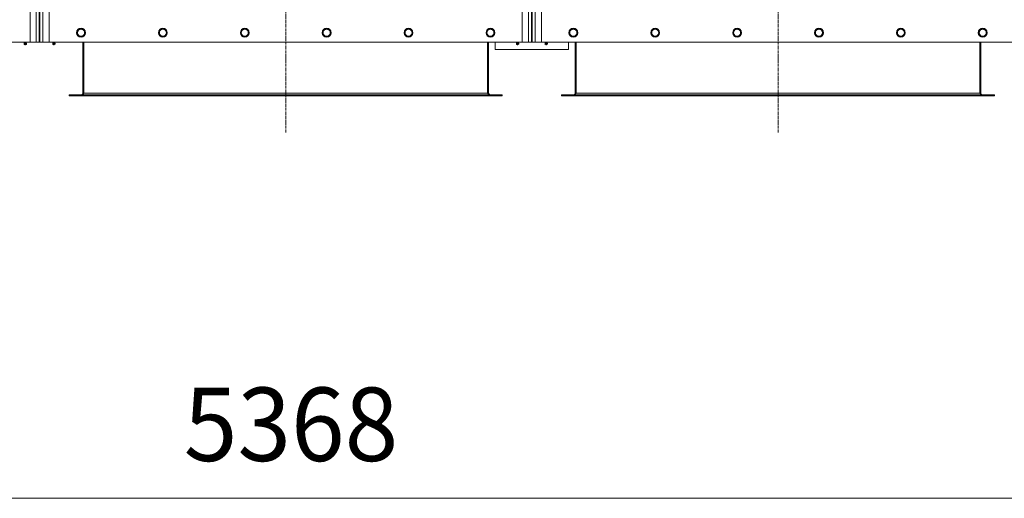
# Model space of a CAD drawing. Units: millimetres. Extents: x 0 to 30576, y -7 to 21000.
# Drawn here: x 6150 to 8834, y 3713 to 5017 of the extents above; entities that cross this region are included whole.
import ezdxf

# ---------------------------------------------------------------- set-up
doc = ezdxf.new("R2010")
doc.units = ezdxf.units.MM
doc.linetypes.add('K5LT_AXLED', pattern=[12, 7.5, -1.5, 1.5, -1.5])
doc.linetypes.add('K5LT_THIN', pattern=[0])
for name, color, linetype, true_color in [('DIM', 6, 'Continuous', 0xff00ff), ('OSI', 2, 'Continuous', 0xffff00), ('R', 1, 'Continuous', 0xff0000), ('WELDING', 7, 'Continuous', 0xffffff)]:
    doc.layers.add(name, color=color, linetype=linetype, true_color=true_color)
doc.styles.add('KTEXTSTYLE', font='GOST_A.TTF', dxfattribs={"width": 0.96, "height": 5})

msp = doc.modelspace()

# ---------------------------------------------------------------- linework, layer by layer
at = {"layer": 'DIM', "color": 7, "linetype": 'K5LT_THIN', "lineweight": 18}
msp.add_line((9558.9, 3712.5), (4190.9, 3712.5), dxfattribs=at)
at = {"layer": 'OSI', "color": 30, "linetype": 'K5LT_AXLED', "lineweight": 18, "true_color": 0xff8000}
for p, q in [((6874.9, 4709.1), (6874.9, 7494.1)), ((8216.9, 4709.1), (8216.9, 7494.1))]:
    msp.add_line(p, q, dxfattribs=at)
at = {"layer": 'R', "color": 7, "linetype": 'K5LT_THIN', "lineweight": 18}
for p, q in [((6177.9, 4955.1), (6177.9, 7255.1)), ((6194.9, 4955.1), (6194.9, 7255.1)), ((6202.9, 7248.1), (6202.9, 4962.1)), ((6204.9, 7248.1), (6204.9, 4962.1)), ((6212.9, 7255.1), (6212.9, 4955.1)), ((6229.9, 7255.1), (6229.9, 4955.1)), ((7519.9, 4955.1), (7519.9, 7255.1)), ((7536.9, 4955.1), (7536.9, 7255.1)), ((7544.9, 7248.1), (7544.9, 4962.1)), ((7546.9, 7248.1), (7546.9, 4962.1)), ((7554.9, 7255.1), (7554.9, 4955.1)), ((7571.9, 7255.1), (7571.9, 4955.1)), ((6308.7, 4985.8), (6305.9, 4981.1)), ((6305.9, 4981.1), (6308.7, 4976.3)), ((6311.4, 4990.6), (6308.7, 4985.8)), ((6308.7, 4976.3), (6311.4, 4971.5)), ((6316.9, 4990.6), (6311.4, 4990.6)), ((6311.4, 4971.5), (6316.9, 4971.5)), ((6322.4, 4990.6), (6316.9, 4990.6)), ((6316.9, 4971.5), (6322.4, 4971.5)), ((6325.2, 4985.8), (6322.4, 4990.6)), ((6322.4, 4971.5), (6325.2, 4976.3)), ((6327.9, 4981.1), (6325.2, 4985.8)), ((6325.2, 4976.3), (6327.9, 4981.1)), ((6531.9, 4985.8), (6529.1, 4981.1)), ((6529.1, 4981.1), (6531.9, 4976.3)), ((6534.6, 4990.6), (6531.9, 4985.8)), ((6531.9, 4976.3), (6534.6, 4971.5)), ((6540.1, 4990.6), (6534.6, 4990.6)), ((6534.6, 4971.5), (6540.1, 4971.5)), ((6545.6, 4990.6), (6540.1, 4990.6)), ((6540.1, 4971.5), (6545.6, 4971.5)), ((6548.4, 4985.8), (6545.6, 4990.6)), ((6545.6, 4971.5), (6548.4, 4976.3)), ((6551.1, 4981.1), (6548.4, 4985.8)), ((6548.4, 4976.3), (6551.1, 4981.1)), ((6755.1, 4985.8), (6752.3, 4981.1)), ((6752.3, 4981.1), (6755.1, 4976.3)), ((6757.8, 4990.6), (6755.1, 4985.8)), ((6755.1, 4976.3), (6757.8, 4971.5)), ((6763.3, 4990.6), (6757.8, 4990.6)), ((6757.8, 4971.5), (6763.3, 4971.5)), ((6768.8, 4990.6), (6763.3, 4990.6)), ((6763.3, 4971.5), (6768.8, 4971.5)), ((6771.6, 4985.8), (6768.8, 4990.6)), ((6768.8, 4971.5), (6771.6, 4976.3)), ((6774.3, 4981.1), (6771.6, 4985.8)), ((6771.6, 4976.3), (6774.3, 4981.1)), ((6978.3, 4985.8), (6975.5, 4981.1)), ((6975.5, 4981.1), (6978.3, 4976.3)), ((6981, 4990.6), (6978.3, 4985.8)), ((6978.3, 4976.3), (6981, 4971.5)), ((6986.5, 4990.6), (6981, 4990.6)), ((6981, 4971.5), (6986.5, 4971.5)), ((6992, 4990.6), (6986.5, 4990.6)), ((6986.5, 4971.5), (6992, 4971.5)), ((6994.8, 4985.8), (6992, 4990.6)), ((6992, 4971.5), (6994.8, 4976.3)), ((6997.5, 4981.1), (6994.8, 4985.8)), ((6994.8, 4976.3), (6997.5, 4981.1)), ((7201.5, 4985.8), (7198.7, 4981.1)), ((7198.7, 4981.1), (7201.5, 4976.3)), ((7204.2, 4990.6), (7201.5, 4985.8)), ((7201.5, 4976.3), (7204.2, 4971.5)), ((7209.7, 4990.6), (7204.2, 4990.6)), ((7204.2, 4971.5), (7209.7, 4971.5)), ((7215.2, 4990.6), (7209.7, 4990.6)), ((7209.7, 4971.5), (7215.2, 4971.5)), ((7218, 4985.8), (7215.2, 4990.6)), ((7215.2, 4971.5), (7218, 4976.3)), ((7220.7, 4981.1), (7218, 4985.8)), ((7218, 4976.3), (7220.7, 4981.1)), ((7424.7, 4985.8), (7421.9, 4981.1)), ((7421.9, 4981.1), (7424.7, 4976.3)), ((7427.4, 4990.6), (7424.7, 4985.8)), ((7424.7, 4976.3), (7427.4, 4971.5)), ((7432.9, 4990.6), (7427.4, 4990.6)), ((7427.4, 4971.5), (7432.9, 4971.5)), ((7438.4, 4990.6), (7432.9, 4990.6)), ((7432.9, 4971.5), (7438.4, 4971.5)), ((7441.2, 4985.8), (7438.4, 4990.6)), ((7438.4, 4971.5), (7441.2, 4976.3)), ((7443.9, 4981.1), (7441.2, 4985.8)), ((7441.2, 4976.3), (7443.9, 4981.1)), ((7650.7, 4985.8), (7647.9, 4981.1)), ((7647.9, 4981.1), (7650.7, 4976.3)), ((7653.4, 4990.6), (7650.7, 4985.8)), ((7650.7, 4976.3), (7653.4, 4971.5)), ((7658.9, 4990.6), (7653.4, 4990.6)), ((7653.4, 4971.5), (7658.9, 4971.5)), ((7664.4, 4990.6), (7658.9, 4990.6)), ((7658.9, 4971.5), (7664.4, 4971.5)), ((7667.2, 4985.8), (7664.4, 4990.6)), ((7664.4, 4971.5), (7667.2, 4976.3)), ((7669.9, 4981.1), (7667.2, 4985.8)), ((7667.2, 4976.3), (7669.9, 4981.1)), ((7873.9, 4985.8), (7871.1, 4981.1)), ((7871.1, 4981.1), (7873.9, 4976.3)), ((7876.6, 4990.6), (7873.9, 4985.8)), ((7873.9, 4976.3), (7876.6, 4971.5)), ((7882.1, 4990.6), (7876.6, 4990.6)), ((7876.6, 4971.5), (7882.1, 4971.5)), ((7887.6, 4990.6), (7882.1, 4990.6)), ((7882.1, 4971.5), (7887.6, 4971.5)), ((7890.4, 4985.8), (7887.6, 4990.6)), ((7887.6, 4971.5), (7890.4, 4976.3)), ((7893.1, 4981.1), (7890.4, 4985.8)), ((7890.4, 4976.3), (7893.1, 4981.1)), ((8097.1, 4985.8), (8094.3, 4981.1)), ((8094.3, 4981.1), (8097.1, 4976.3)), ((8099.8, 4990.6), (8097.1, 4985.8)), ((8097.1, 4976.3), (8099.8, 4971.5)), ((8105.3, 4990.6), (8099.8, 4990.6)), ((8099.8, 4971.5), (8105.3, 4971.5)), ((8110.8, 4990.6), (8105.3, 4990.6)), ((8105.3, 4971.5), (8110.8, 4971.5)), ((8113.6, 4985.8), (8110.8, 4990.6)), ((8110.8, 4971.5), (8113.6, 4976.3)), ((8116.3, 4981.1), (8113.6, 4985.8)), ((8113.6, 4976.3), (8116.3, 4981.1)), ((8320.3, 4985.8), (8317.5, 4981.1)), ((8317.5, 4981.1), (8320.3, 4976.3)), ((8323, 4990.6), (8320.3, 4985.8)), ((8320.3, 4976.3), (8323, 4971.5)), ((8328.5, 4990.6), (8323, 4990.6)), ((8323, 4971.5), (8328.5, 4971.5)), ((8334, 4990.6), (8328.5, 4990.6)), ((8328.5, 4971.5), (8334, 4971.5)), ((8336.8, 4985.8), (8334, 4990.6)), ((8334, 4971.5), (8336.8, 4976.3)), ((8339.5, 4981.1), (8336.8, 4985.8)), ((8336.8, 4976.3), (8339.5, 4981.1)), ((8543.5, 4985.8), (8540.7, 4981.1)), ((8540.7, 4981.1), (8543.5, 4976.3)), ((8546.2, 4990.6), (8543.5, 4985.8)), ((8543.5, 4976.3), (8546.2, 4971.5)), ((8551.7, 4990.6), (8546.2, 4990.6)), ((8546.2, 4971.5), (8551.7, 4971.5)), ((8557.2, 4990.6), (8551.7, 4990.6)), ((8551.7, 4971.5), (8557.2, 4971.5)), ((8560, 4985.8), (8557.2, 4990.6)), ((8557.2, 4971.5), (8560, 4976.3)), ((8562.7, 4981.1), (8560, 4985.8)), ((8560, 4976.3), (8562.7, 4981.1)), ((8766.7, 4985.8), (8763.9, 4981.1)), ((8763.9, 4981.1), (8766.7, 4976.3)), ((8769.4, 4990.6), (8766.7, 4985.8)), ((8766.7, 4976.3), (8769.4, 4971.5)), ((8774.9, 4990.6), (8769.4, 4990.6)), ((8769.4, 4971.5), (8774.9, 4971.5)), ((8780.4, 4990.6), (8774.9, 4990.6)), ((8774.9, 4971.5), (8780.4, 4971.5)), ((8783.2, 4985.8), (8780.4, 4990.6)), ((8780.4, 4971.5), (8783.2, 4976.3)), ((8785.9, 4981.1), (8783.2, 4985.8)), ((8783.2, 4976.3), (8785.9, 4981.1)), ((4887.9, 4955.1), (6177.9, 4955.1)), ((6162.3, 4952.8), (6161.6, 4955.1)), ((6161.7, 4950.3), (6162.8, 4948.6)), ((6162.2, 4950.3), (6161.7, 4950.3)), ((6162.2, 4950.3), (6161.7, 4950.3)), ((6168.1, 4950.3), (6162.2, 4950.3)), ((6168.1, 4950.3), (6162.2, 4950.3)), ((6162.3, 4952.8), (6167.6, 4952.8)), ((6162.6, 4952.8), (6162.3, 4952.8)), ((6167.6, 4952.8), (6162.6, 4952.8)), ((6163.1, 4948.6), (6162.8, 4948.6)), ((6167, 4948.6), (6163.1, 4948.6)), ((6168.1, 4950.3), (6167, 4948.6)), ((6167.6, 4952.8), (6168.3, 4955.1)), ((6194.9, 4955.1), (6177.9, 4955.1)), ((6202.9, 4955.1), (6194.9, 4955.1)), ((6202.9, 4962.1), (6204.9, 4962.1)), ((6202.9, 4962.1), (6202.9, 4955.1)), ((6202.9, 4955.1), (6204.9, 4955.1)), ((6204.9, 4955.1), (6204.9, 4962.1)), ((6212.9, 4955.1), (6204.9, 4955.1)), ((6229.9, 4955.1), (6212.9, 4955.1)), ((6229.9, 4955.1), (7519.9, 4955.1)), ((6240.3, 4952.8), (6239.6, 4955.1)), ((6246.1, 4950.3), (6239.7, 4950.3)), ((6239.7, 4950.3), (6240.8, 4948.6)), ((6246.1, 4950.3), (6239.7, 4950.3)), ((6245.6, 4952.8), (6240.3, 4952.8)), ((6240.3, 4952.8), (6240.6, 4952.8)), ((6240.6, 4952.8), (6245.6, 4952.8)), ((6245, 4948.6), (6240.8, 4948.6)), ((6246.1, 4950.3), (6245, 4948.6)), ((6245.6, 4952.8), (6246.3, 4955.1)), ((6321.9, 4955.1), (6321.9, 4816.1)), ((6324.9, 4955.1), (6324.9, 4816.1)), ((7424.9, 4955.1), (7424.9, 4816.1)), ((7427.9, 4816.1), (7427.9, 4955.1)), ((7445.9, 4955.1), (7445.9, 4935.1)), ((7504.3, 4952.8), (7503.6, 4955.1)), ((7503.7, 4950.3), (7504.8, 4948.6)), ((7504.2, 4950.3), (7503.7, 4950.3)), ((7504.2, 4950.3), (7503.7, 4950.3)), ((7510.1, 4950.3), (7504.2, 4950.3)), ((7510.1, 4950.3), (7504.2, 4950.3)), ((7504.3, 4952.8), (7509.6, 4952.8)), ((7504.6, 4952.8), (7504.3, 4952.8)), ((7509.6, 4952.8), (7504.6, 4952.8)), ((7505.1, 4948.6), (7504.8, 4948.6)), ((7509, 4948.6), (7505.1, 4948.6)), ((7510.1, 4950.3), (7509, 4948.6)), ((7509.6, 4952.8), (7510.3, 4955.1)), ((7536.9, 4955.1), (7519.9, 4955.1)), ((7544.9, 4955.1), (7536.9, 4955.1)), ((7544.9, 4962.1), (7546.9, 4962.1)), ((7544.9, 4962.1), (7544.9, 4955.1)), ((7544.9, 4955.1), (7546.9, 4955.1)), ((7546.9, 4955.1), (7546.9, 4962.1)), ((7554.9, 4955.1), (7546.9, 4955.1)), ((7571.9, 4955.1), (7554.9, 4955.1)), ((7571.9, 4955.1), (8861.9, 4955.1)), ((7582.3, 4952.8), (7581.6, 4955.1)), ((7588.1, 4950.3), (7581.7, 4950.3)), ((7581.7, 4950.3), (7582.8, 4948.6)), ((7588.1, 4950.3), (7581.7, 4950.3)), ((7587.6, 4952.8), (7582.3, 4952.8)), ((7582.3, 4952.8), (7582.6, 4952.8)), ((7582.6, 4952.8), (7587.6, 4952.8)), ((7587, 4948.6), (7582.8, 4948.6)), ((7588.1, 4950.3), (7587, 4948.6)), ((7587.6, 4952.8), (7588.3, 4955.1)), ((7645.9, 4935.1), (7645.9, 4955.1)), ((7663.9, 4955.1), (7663.9, 4816.1)), ((7666.9, 4955.1), (7666.9, 4816.1)), ((8766.9, 4955.1), (8766.9, 4816.1)), ((8769.9, 4816.1), (8769.9, 4955.1)), ((7445.9, 4935.1), (7645.9, 4935.1)), ((6284.9, 4812.1), (6286.1, 4812.1)), ((6284.9, 4809.1), (6284.9, 4812.1)), ((6284.9, 4809.1), (6286.1, 4809.1)), ((6286.1, 4809.1), (6286.1, 4812.1)), ((6286.1, 4812.1), (7463.7, 4812.1)), ((6286.1, 4809.1), (7463.7, 4809.1)), ((6321.9, 4816.1), (6324.9, 4816.1)), ((6324.9, 4816.1), (7424.9, 4816.1)), ((7424.9, 4816.1), (7427.9, 4816.1)), ((7463.7, 4812.1), (7464.9, 4812.1)), ((7463.7, 4809.1), (7463.7, 4812.1)), ((7463.7, 4809.1), (7464.9, 4809.1)), ((7464.9, 4809.1), (7464.9, 4812.1)), ((7626.9, 4812.1), (7628.1, 4812.1)), ((7626.9, 4809.1), (7626.9, 4812.1)), ((7626.9, 4809.1), (7628.1, 4809.1)), ((7628.1, 4809.1), (7628.1, 4812.1)), ((7628.1, 4812.1), (8805.7, 4812.1)), ((7628.1, 4809.1), (8805.7, 4809.1)), ((7663.9, 4816.1), (7666.9, 4816.1)), ((7666.9, 4816.1), (8766.9, 4816.1)), ((8766.9, 4816.1), (8769.9, 4816.1)), ((8805.7, 4812.1), (8806.9, 4812.1)), ((8805.7, 4809.1), (8805.7, 4812.1)), ((8805.7, 4809.1), (8806.9, 4809.1)), ((8806.9, 4809.1), (8806.9, 4812.1))]:
    msp.add_line(p, q, dxfattribs=at)
for centre, radius in [((6316.9, 4981.1), 12), ((6316.9, 4981.1), 11.7), ((6540.1, 4981.1), 12), ((6540.1, 4981.1), 11.7), ((6763.3, 4981.1), 12), ((6763.3, 4981.1), 11.7), ((6986.5, 4981.1), 12), ((6986.5, 4981.1), 11.7), ((7209.7, 4981.1), 12), ((7209.7, 4981.1), 11.7), ((7432.9, 4981.1), 12), ((7432.9, 4981.1), 11.7), ((7658.9, 4981.1), 12), ((7658.9, 4981.1), 11.7), ((7882.1, 4981.1), 12), ((7882.1, 4981.1), 11.7), ((8105.3, 4981.1), 12), ((8105.3, 4981.1), 11.7), ((8328.5, 4981.1), 12), ((8328.5, 4981.1), 11.7), ((8551.7, 4981.1), 12), ((8551.7, 4981.1), 11.7), ((8774.9, 4981.1), 12), ((8774.9, 4981.1), 11.7)]:
    msp.add_circle(centre, radius, dxfattribs=at)
for centre, radius, start, end in [((6316.9, 4981.1), 9.53, 150, 210), ((6316.9, 4981.1), 9.53, 90, 150), ((6316.9, 4981.1), 9.53, 210, 270), ((6316.9, 4981.1), 9.53, 30, 90), ((6316.9, 4981.1), 9.53, 270, 330), ((6316.9, 4981.1), 9.53, 330, 30), ((6540.1, 4981.1), 9.53, 150, 210), ((6540.1, 4981.1), 9.53, 90, 150), ((6540.1, 4981.1), 9.53, 210, 270), ((6540.1, 4981.1), 9.53, 30, 90), ((6540.1, 4981.1), 9.53, 270, 330), ((6540.1, 4981.1), 9.53, 330, 30), ((6763.3, 4981.1), 9.53, 150, 210), ((6763.3, 4981.1), 9.53, 90, 150), ((6763.3, 4981.1), 9.53, 210, 270), ((6763.3, 4981.1), 9.53, 30, 90), ((6763.3, 4981.1), 9.53, 270, 330), ((6763.3, 4981.1), 9.53, 330, 30), ((6986.5, 4981.1), 9.53, 150, 210), ((6986.5, 4981.1), 9.53, 90, 150), ((6986.5, 4981.1), 9.53, 210, 270), ((6986.5, 4981.1), 9.53, 30, 90), ((6986.5, 4981.1), 9.53, 270, 330), ((6986.5, 4981.1), 9.53, 330, 30), ((7209.7, 4981.1), 9.53, 150, 210), ((7209.7, 4981.1), 9.53, 90, 150), ((7209.7, 4981.1), 9.53, 210, 270), ((7209.7, 4981.1), 9.53, 30, 90), ((7209.7, 4981.1), 9.53, 270, 330), ((7209.7, 4981.1), 9.53, 330, 30), ((7432.9, 4981.1), 9.53, 150, 210), ((7432.9, 4981.1), 9.53, 90, 150), ((7432.9, 4981.1), 9.53, 210, 270), ((7432.9, 4981.1), 9.53, 30, 90), ((7432.9, 4981.1), 9.53, 270, 330), ((7432.9, 4981.1), 9.53, 330, 30), ((7658.9, 4981.1), 9.53, 150, 210), ((7658.9, 4981.1), 9.53, 90, 150), ((7658.9, 4981.1), 9.53, 210, 270), ((7658.9, 4981.1), 9.53, 30, 90), ((7658.9, 4981.1), 9.53, 270, 330), ((7658.9, 4981.1), 9.53, 330, 30), ((7882.1, 4981.1), 9.53, 150, 210), ((7882.1, 4981.1), 9.53, 90, 150), ((7882.1, 4981.1), 9.53, 210, 270), ((7882.1, 4981.1), 9.53, 30, 90), ((7882.1, 4981.1), 9.53, 270, 330), ((7882.1, 4981.1), 9.53, 330, 30), ((8105.3, 4981.1), 9.53, 150, 210), ((8105.3, 4981.1), 9.53, 90, 150), ((8105.3, 4981.1), 9.53, 210, 270), ((8105.3, 4981.1), 9.53, 30, 90), ((8105.3, 4981.1), 9.53, 270, 330), ((8105.3, 4981.1), 9.53, 330, 30), ((8328.5, 4981.1), 9.53, 150, 210), ((8328.5, 4981.1), 9.53, 90, 150), ((8328.5, 4981.1), 9.53, 210, 270), ((8328.5, 4981.1), 9.53, 30, 90), ((8328.5, 4981.1), 9.53, 270, 330), ((8328.5, 4981.1), 9.53, 330, 30), ((8551.7, 4981.1), 9.53, 150, 210), ((8551.7, 4981.1), 9.53, 90, 150), ((8551.7, 4981.1), 9.53, 210, 270), ((8551.7, 4981.1), 9.53, 30, 90), ((8551.7, 4981.1), 9.53, 270, 330), ((8551.7, 4981.1), 9.53, 330, 30), ((8774.9, 4981.1), 9.53, 150, 210), ((8774.9, 4981.1), 9.53, 90, 150), ((8774.9, 4981.1), 9.53, 210, 270), ((8774.9, 4981.1), 9.53, 30, 90), ((8774.9, 4981.1), 9.53, 270, 330), ((8774.9, 4981.1), 9.53, 330, 30), ((6164.9, 4950.9), 3.25, 144.3846, 190.4393), ((6164.9, 4949.8), 1.5, 233.1301, 270), ((6164.9, 4949.8), 1.5, 270, 306.8699), ((6164.9, 4950.9), 3.25, 349.5607, 35.6154), ((6242.9, 4950.9), 3.25, 144.3846, 190.4393), ((6242.9, 4949.8), 1.5, 233.1301, 270), ((6242.9, 4949.8), 1.5, 270, 306.8699), ((6242.9, 4950.9), 3.25, 349.5607, 35.6154), ((7506.9, 4950.9), 3.25, 144.3846, 190.4393), ((7506.9, 4949.8), 1.5, 233.1301, 270), ((7506.9, 4949.8), 1.5, 270, 306.8699), ((7506.9, 4950.9), 3.25, 349.5607, 35.6154), ((7584.9, 4950.9), 3.25, 144.3846, 190.4393), ((7584.9, 4949.8), 1.5, 233.1301, 270), ((7584.9, 4949.8), 1.5, 270, 306.8699), ((7584.9, 4950.9), 3.25, 349.5607, 35.6154), ((6317.9, 4816.1), 4, 270, 0), ((7431.9, 4816.1), 4, 180, 270), ((7659.9, 4816.1), 4, 270, 0), ((8773.9, 4816.1), 4, 180, 270)]:
    msp.add_arc(centre, radius, start, end, dxfattribs=at)
at = {"layer": 'WELDING', "color": 7, "linetype": 'K5LT_THIN', "lineweight": 18}
for points in [[(6324.9, 4816.1), (6324.8, 4815.9), (6324.5, 4815.6), (6324.1, 4815.2), (6323.7, 4814.7), (6323.3, 4814.3), (6322.9, 4813.9), (6322.4, 4813.6), (6322, 4813.2), (6321.6, 4812.9), (6321.2, 4812.7), (6320.8, 4812.4), (6320.4, 4812.3), (6320, 4812.1), (6319.6, 4812.1), (6319.3, 4812.1), (6319.1, 4812.1)], [(7430.7, 4812.1), (7430.6, 4812.1), (7430.3, 4812.1), (7429.9, 4812.1), (7429.5, 4812.3), (7429.1, 4812.4), (7428.6, 4812.7), (7428.2, 4812.9), (7427.8, 4813.2), (7427.4, 4813.6), (7427, 4813.9), (7426.6, 4814.3), (7426.2, 4814.7), (7425.7, 4815.2), (7425.3, 4815.6), (7425.1, 4815.9), (7424.9, 4816.1)], [(7666.9, 4816.1), (7666.8, 4815.9), (7666.5, 4815.6), (7666.1, 4815.2), (7665.7, 4814.7), (7665.3, 4814.3), (7664.9, 4813.9), (7664.4, 4813.6), (7664, 4813.2), (7663.6, 4812.9), (7663.2, 4812.7), (7662.8, 4812.4), (7662.4, 4812.3), (7662, 4812.1), (7661.6, 4812.1), (7661.3, 4812.1), (7661.1, 4812.1)], [(8772.7, 4812.1), (8772.6, 4812.1), (8772.3, 4812.1), (8771.9, 4812.1), (8771.5, 4812.3), (8771.1, 4812.4), (8770.6, 4812.7), (8770.2, 4812.9), (8769.8, 4813.2), (8769.4, 4813.6), (8769, 4813.9), (8768.6, 4814.3), (8768.2, 4814.7), (8767.7, 4815.2), (8767.3, 4815.6), (8767.1, 4815.9), (8766.9, 4816.1)]]:
    msp.add_open_spline(points, degree=3, dxfattribs=at)

# ---------------------------------------------------------------- texts
at = {"layer": 'DIM', "color": 7, "style": 'KTEXTSTYLE', "oblique": 15, "width": 0.965}
msp.add_text('5368', height=200, dxfattribs=at).set_placement((6597.2, 3814.2))

doc.saveas('drawing.dxf')
